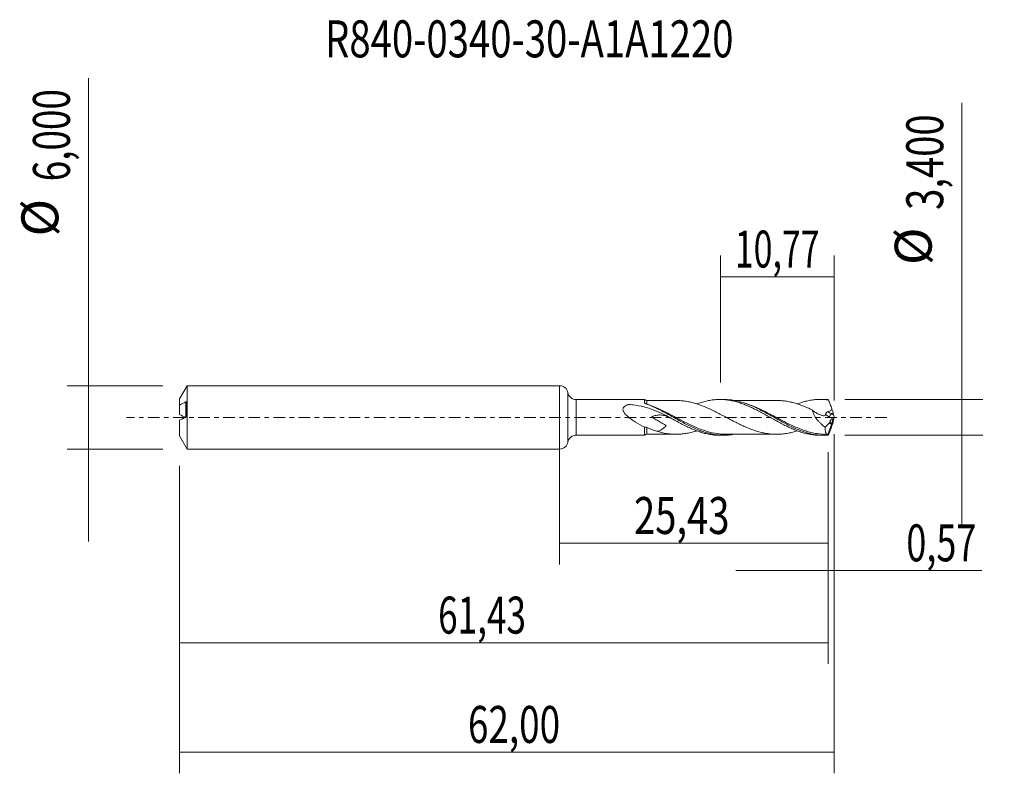
# Model space of a CAD drawing. Units: millimetres. Extents: x -51.1 to 42.1, y -33.7 to 37.6.
import ezdxf

# ---------------------------------------------------------------- set-up
doc = ezdxf.new("R2010")
doc.units = ezdxf.units.MM
doc.linetypes.add('CENTER', pattern=[47.5, 22, -8.5, 8.5, -8.5])
for name, color, linetype in [('1', 4, 'CONTINUOUS'), ('2', 7, 'CONTINUOUS'), ('SK1', 4, 'CONTINUOUS'), ('SK2', 7, 'CONTINUOUS'), ('SK4', 2, 'CENTER'), ('SK6', 5, 'CONTINUOUS')]:
    doc.layers.add(name, color=color, linetype=linetype)
doc.styles.add('iso_b_vert', font='simplex.shx')
doc.dimstyles.get("Standard").update_dxf_attribs({"dimtxt": 0.18, "dimasz": 0.18, "dimexe": 0.18, "dimexo": 0.0625, "dimgap": 0.09, "dimtad": 1, "dimzin": 0, "dimdsep": 52, "dimtxsty": 'Standard', "dimcen": 0.09, "dimadec": 0, "dimazin": 0, "dimtfac": 1, "dimtdec": 4, "dimtofl": 0, "dimtmove": 0, "dimatfit": 3, "dimfxl": 1, "dimtolj": 1, "dimtzin": 0, "dimarcsym": 0})

# ---------------------------------------------------------------- blocks, each defined once
blk = doc.blocks.new('DimnDraft3D1')
at = {"layer": 'SK2', "lineweight": 13}
for p, q in [((0, -1.5875), (0, -13.913398)), ((25.43, -3.2875), (25.43, -13.913398)), ((0, -11.913398), (25.43, -11.913398))]:
    blk.add_line(p, q, dxfattribs=at)
for points in [[(0, -11.913398), (3.499998, -11.452615), (3.500002, -12.374182), (0, -11.913398)], [(25.43, -11.913398), (21.930002, -12.374182), (21.929998, -11.452615), (25.43, -11.913398)]]:
    blk.add_solid(points, dxfattribs=at)
at = {"layer": 'SK2', "lineweight": 13, "insert": (7.047164, -11.038398), "char_height": 3.5, "attachment_point": 7, "line_spacing_factor": 1.084337, "style": 'iso_b_vert'}
blk.add_mtext('\\W0.7581;25,43', dxfattribs=at)
blk = doc.blocks.new('DimnDraft3D2')
at = {"layer": 'SK2', "lineweight": 13}
for p, q in [((26, -1.5875), (26, -33.692985)), ((-36, -4.5875), (-36, -33.692985)), ((-36, -31.692985), (26, -31.692985))]:
    blk.add_line(p, q, dxfattribs=at)
for points in [[(-36, -31.692985), (-32.500002, -31.232202), (-32.499998, -32.153769), (-36, -31.692985)], [(26, -31.692985), (22.500002, -32.153769), (22.499998, -31.232202), (26, -31.692985)]]:
    blk.add_solid(points, dxfattribs=at)
at = {"layer": 'SK2', "lineweight": 13, "insert": (-8.677384, -30.817985), "char_height": 3.5, "attachment_point": 7, "line_spacing_factor": 1.084337, "style": 'iso_b_vert'}
blk.add_mtext('\\W0.7317;62,00', dxfattribs=at)
blk = doc.blocks.new('DimnDraft3D3')
at = {"layer": 'SK2', "lineweight": 13}
for p, q in [((15.23, 3.2875), (15.23, 15.309119)), ((26, 1.5875), (26, 15.309119)), ((15.23, 13.309119), (26, 13.309119))]:
    blk.add_line(p, q, dxfattribs=at)
for points in [[(15.23, 13.309119), (18.729998, 13.769903), (18.730002, 12.848335), (15.23, 13.309119)], [(26, 13.309119), (22.500002, 12.848335), (22.499998, 13.769903), (26, 13.309119)]]:
    blk.add_solid(points, dxfattribs=at)
at = {"layer": 'SK2', "lineweight": 13, "insert": (16.603816, 14.184119), "char_height": 3.5, "attachment_point": 7, "line_spacing_factor": 1.084337, "style": 'iso_b_vert'}
blk.add_mtext('\\W0.6713;10,77', dxfattribs=at)
blk = doc.blocks.new('DimnDraft3D4')
at = {"layer": 'SK2', "lineweight": 13}
for p, q in [((26, -1.5875), (26, -16.502503)), ((25.43, -3.2875), (25.43, -16.502503)), ((16.68, -14.502503), (39.997215, -14.502503))]:
    blk.add_line(p, q, dxfattribs=at)
for points in [[(25.43, -14.502503), (21.930002, -14.963287), (21.929998, -14.041719), (25.43, -14.502503)], [(26, -14.502503), (29.499998, -14.041719), (29.500002, -14.963287), (26, -14.502503)]]:
    blk.add_solid(points, dxfattribs=at)
at = {"layer": 'SK2', "lineweight": 13, "insert": (32.840636, -13.627503), "char_height": 3.5, "attachment_point": 7, "line_spacing_factor": 1.084337, "style": 'iso_b_vert'}
blk.add_mtext('\\W0.7150;0,57', dxfattribs=at)
blk = doc.blocks.new('DimnDraft3D5')
at = {"layer": 'SK2', "lineweight": 13}
for p, q in [((25.43, -3.2875), (25.43, -23.343428)), ((-36, -4.5875), (-36, -23.343428)), ((-36, -21.343428), (25.43, -21.343428))]:
    blk.add_line(p, q, dxfattribs=at)
for points in [[(-36, -21.343428), (-32.500002, -20.882645), (-32.499998, -21.804212), (-36, -21.343428)], [(25.43, -21.343428), (21.930002, -21.804212), (21.929998, -20.882645), (25.43, -21.343428)]]:
    blk.add_solid(points, dxfattribs=at)
at = {"layer": 'SK2', "lineweight": 13, "insert": (-11.504718, -20.468428), "char_height": 3.5, "attachment_point": 7, "line_spacing_factor": 1.084337, "style": 'iso_b_vert'}
blk.add_mtext('\\W0.6977;61,43', dxfattribs=at)
blk = doc.blocks.new('DimnDraft3D6')
at = {"layer": 'SK2', "lineweight": 13}
for p, q in [((-44.625163, 32.121549), (-44.625163, -11.75)), ((-37.5875, 3), (-46.625163, 3)), ((-37.5875, -3), (-46.625163, -3))]:
    blk.add_line(p, q, dxfattribs=at)
for points in [[(-44.625163, 3), (-45.085946, 6.499998), (-44.164379, 6.500002), (-44.625163, 3)], [(-44.625163, -3), (-44.164379, -6.499998), (-45.085946, -6.500002), (-44.625163, -3)]]:
    blk.add_solid(points, dxfattribs=at)
at = {"layer": 'SK2', "lineweight": 13, "char_height": 3.5, "attachment_point": 7, "rotation": 90, "line_spacing_factor": 1.084337, "style": 'iso_b_vert'}
for s, insert in [('\\W0.7317;6,000', (-46.375163, 22.34918)), ('%%c', (-46.375163, 17.126524))]:
    blk.add_mtext(s, dxfattribs=dict(at, insert=insert))
blk = doc.blocks.new('DimnDraft3D7')
at = {"layer": '2', "lineweight": 13}
for p, q in [((38.083343, 29.783056), (38.083343, -10.45)), ((27.0175, 1.7), (40.083343, 1.7)), ((27.0175, -1.7), (40.083343, -1.7))]:
    blk.add_line(p, q, dxfattribs=at)
for points in [[(38.083343, 1.7), (37.622559, 5.199998), (38.544126, 5.200002), (38.083343, 1.7)], [(38.083343, -1.7), (38.544126, -5.199998), (37.622559, -5.200002), (38.083343, -1.7)]]:
    blk.add_solid(points, dxfattribs=at)
at = {"layer": '2', "lineweight": 13, "char_height": 3.5, "attachment_point": 7, "rotation": 90, "line_spacing_factor": 1.084337, "style": 'iso_b_vert'}
for s, insert in [('\\W0.7581;3,400', (36.333343, 19.642266)), ('%%c', (36.333343, 14.41961))]:
    blk.add_mtext(s, dxfattribs=dict(at, insert=insert))

msp = doc.modelspace()

# ---------------------------------------------------------------- linework, layer by layer
at = {"layer": '1', "lineweight": 18}
for p, q in [((0, -3), (0, 3)), ((8.0563, 1.6896), (1.5748, 1.6857)), ((15.5526, 1.694), (15.1771, 1.6938)), ((25.0741, 1.6998), (24.6996, 1.6995)), ((26, 0), (25.4151, -1.607)), ((25.9396, 0.2483), (25.9186, 0.3558)), ((25.9975, 0.0175), (26, 0)), ((26, 0), (25.9975, -0.0175)), ((20.596, -0.3635), (20.5991, -0.3663)), ((25.154, -0.9398), (25.6665, -0.4104)), ((25.834, -0.2374), (25.8957, -0.1737)), ((25.9396, -0.2483), (25.9186, -0.3558)), ((1.5748, -1.6857), (8.0563, -1.6896)), ((15.1771, -1.6938), (15.553, -1.694)), ((24.6996, -1.6995), (25.0738, -1.6998))]:
    msp.add_line(p, q, dxfattribs=at)
at = {"layer": '1', "lineweight": 13}
for p, q in [((0.7871, 2.3428), (0.7871, -2.3428)), ((1.5748, 1.6857), (1.5748, -1.6857)), ((8.248, 1.255), (8.2505, 1.2576)), ((25.5684, 0.0205), (25.8957, -0.1737)), ((25.7583, 0.3558), (25.9396, 0.2483)), ((25.9186, 0.3558), (25.7583, 0.3558))]:
    msp.add_line(p, q, dxfattribs=at)
at = {"layer": '1', "lineweight": 18}
for centre, start, end in [((0, 2.2), 10.284604, 90), ((0, -2.2), 270, 349.715396)]:
    msp.add_arc(centre, 0.8, start, end, dxfattribs=at)
at = {"layer": '1', "lineweight": 18, "extrusion": (0, 0, -1)}
for centre, start, end in [((-1.5743, 2.4857), 269.965623, 349.715396), ((-1.5743, -2.4857), 10.284604, 90.034377)]:
    msp.add_arc(centre, 0.8, start, end, dxfattribs=at)
at = {"layer": '1', "lineweight": 18}
for centre, start_param, end_param in [((8.25, 1.8476), -2.4013092, -1.5571005), ((8.25, -1.8476), 1.5780446, 2.407592)]:
    msp.add_ellipse(centre, major_axis=(0.25, 0), ratio=1, start_param=start_param, end_param=end_param, dxfattribs=at)
at = {"layer": '1', "lineweight": 18, "extrusion": (0, 0, -1)}
for centre, major_axis, ratio, start_param, end_param in [((26.0002, -0.0004), (0.6338, -1.6977), 0.148387, -2.9727472, -2.8312508), ((25.6497, 0.8607), (0.2661, -0.7129), 0.148387, -1.4481727, -0.7300607), ((25.8611, 0.0827), (0.0728, 0.3019), 0.478434, 1.6719443, 2.4597612), ((26.0673, -0.0397), (0.1333, -0.4252), 0.112798, 1.7410574, 2.3495039), ((25.6497, -0.8607), (0.2661, 0.7129), 0.148387, 0.7300607, 1.4481727), ((26.0673, 0.0397), (0.1333, 0.4252), 0.112798, -2.3495039, -1.7410574), ((26.0002, 0.0004), (0.6338, 1.6977), 0.148387, 2.8312508, 2.9727472)]:
    msp.add_ellipse(centre, major_axis=major_axis, ratio=ratio, start_param=start_param, end_param=end_param, dxfattribs=at)
at = {"layer": '1', "lineweight": 13, "extrusion": (0, 0, -1)}
for centre, major_axis, ratio, start_param, end_param in [((25.8466, 0.7375), (1.1639, -0.8014), 0.533762, 1.4448462, 1.7732532), ((26.0365, 0.8607), (1.2226, -0.4745), 0.436368, 1.62927, 1.9470575)]:
    msp.add_ellipse(centre, major_axis=major_axis, ratio=ratio, start_param=start_param, end_param=end_param, dxfattribs=at)
at = {"layer": '1', "lineweight": 13}
msp.add_ellipse((25.7583, 0.1437), major_axis=(0.1531, 0.258), ratio=0.454519, start_param=0.9171056, end_param=2.313369, dxfattribs=at)
at = {"layer": '1', "lineweight": 18}
for points, knots in [([(10.7811, -0.2026), (10.63, -0.1186), (10.4776, -0.0352), (10.1724, 0.1272), (10.0196, 0.2062), (9.5595, 0.4343), (9.2501, 0.574), (8.7762, 0.7557), (8.6166, 0.8116), (8.2934, 0.9133), (8.1294, 0.9591), (7.6325, 1.0805), (7.2967, 1.1393), (6.87, 1.1889), (6.7843, 1.1976), (6.6554, 1.2089), (6.6124, 1.2124), (6.5586, 1.2163), (6.5478, 1.2173), (6.526, 1.2167), (6.515, 1.2151), (6.4862, 1.2057), (6.4672, 1.1991), (6.3729, 1.1649), (6.3001, 1.1328), (6.1677, 1.0532), (6.1068, 1.005), (6.0413, 0.914), (6.0243, 0.8809), (6.0029, 0.8103), (5.9985, 0.7721), (6.0025, 0.6961), (6.0109, 0.6571), (6.0364, 0.5821), (6.0534, 0.5457), (6.1138, 0.4384), (6.1643, 0.3726), (6.2746, 0.2472), (6.335, 0.1877), (6.5209, 0.0187), (6.6528, -0.0834), (6.9241, -0.2775), (7.0644, -0.3696), (7.4865, -0.6309), (7.7705, -0.7866), (8.0568, -0.9272)], [0, 0, 0, 0, 0.0625, 0.0625, 0.125, 0.125, 0.25, 0.25, 0.3125, 0.3125, 0.375, 0.375, 0.5, 0.5, 0.53125, 0.53125, 0.546875, 0.546875, 0.5507813, 0.5507813, 0.5546875, 0.5546875, 0.5625, 0.5625, 0.59375, 0.59375, 0.625, 0.625, 0.640625, 0.640625, 0.65625, 0.65625, 0.671875, 0.671875, 0.6875, 0.6875, 0.71875, 0.71875, 0.75, 0.75, 0.8125, 0.8125, 0.875, 0.875, 1, 1, 1, 1]), ([(8.0559, 1.3744), (8.0559, 1.4405), (8.056, 1.4967), (8.0561, 1.5662), (8.0561, 1.5869), (8.0562, 1.6224), (8.0562, 1.6524), (8.0563, 1.6713), (8.0563, 1.6846), (8.0563, 1.6884), (8.0563, 1.6895), (8.0563, 1.6895), (8.0563, 1.6895)], [0, 0, 0, 0, 0.3255708, 0.3255708, 0.4883562, 0.4883562, 0.6511416, 0.813927, 0.813927, 0.9767125, 0.9767125, 1, 1, 1, 1]), ([(8.1188, 1.3077), (8.1011, 1.3159), (8.0857, 1.326), (8.0632, 1.3487), (8.0559, 1.3615), (8.0559, 1.3744)], [0, 0, 0, 0, 0.5, 0.5, 1, 1, 1, 1]), ([(16.5455, -1.6047), (16.4545, -1.621), (16.3635, -1.6351), (16.0929, -1.6705), (15.9139, -1.6852), (15.3781, -1.7029), (15.0221, -1.6793), (14.4826, -1.5916), (14.301, -1.5534), (13.9412, -1.4618), (13.7624, -1.4082), (13.2267, -1.2267), (12.8706, -1.0782), (12.3305, -0.8236), (12.1491, -0.7331), (11.7895, -0.5472), (11.6106, -0.4514), (11.0748, -0.1589), (10.7188, 0.0431), (10.1782, 0.3415), (9.9967, 0.4402), (9.637, 0.6305), (9.458, 0.7224), (8.9214, 0.9852), (8.564, 1.143), (8.2017, 1.2752)], [0, 0, 0, 0, 0.0324885, 0.0324885, 0.0969892, 0.0969892, 0.2259908, 0.2259908, 0.2904916, 0.2904916, 0.3549923, 0.3549923, 0.4839939, 0.4839939, 0.5484946, 0.5484946, 0.6129954, 0.6129954, 0.7419969, 0.7419969, 0.8064977, 0.8064977, 0.8709985, 0.8709985, 1, 1, 1, 1]), ([(11.0187, 1.5992), (10.8416, 1.5991), (10.5192, 1.599), (10.1056, 1.5994), (9.7937, 1.5991), (9.5549, 1.5983), (9.326, 1.5976), (9.0414, 1.5979), (8.6799, 1.5985), (8.3998, 1.5979), (8.2508, 1.5974)], [0, 0, 0, 0, 0.1919956, 0.3494269, 0.4483359, 0.5300249, 0.6082019, 0.6963871, 0.838491, 1, 1, 1, 1]), ([(22.511, -1.2765), (22.3731, -1.3211), (22.235, -1.362), (21.943, -1.4379), (21.7894, -1.4709), (21.4823, -1.5273), (21.3286, -1.5511), (21.0206, -1.5862), (20.8671, -1.5973), (20.5599, -1.6049), (20.4065, -1.6033), (20.0993, -1.5885), (19.945, -1.5753), (19.7147, -1.5449), (19.638, -1.5328), (19.4846, -1.5064), (19.4079, -1.492), (19.1775, -1.4449), (19.0237, -1.4079), (18.7163, -1.3232), (18.5628, -1.2754), (18.2561, -1.1698), (18.1027, -1.1125), (17.7947, -0.9895), (17.6413, -0.9242), (17.3344, -0.7875), (17.181, -0.7157), (16.8736, -0.5662), (16.7194, -0.4891), (16.4122, -0.3324), (16.2589, -0.2522), (15.9516, -0.0909), (15.7973, -0.0092), (15.4904, 0.153), (15.3375, 0.2331), (15.109, 0.3518), (15.033, 0.3911), (14.8809, 0.4683), (14.8049, 0.5062), (14.4245, 0.6943), (14.1207, 0.8389), (13.6598, 1.032), (13.5055, 1.0929), (13.1978, 1.205), (13.0444, 1.2574), (12.7368, 1.3521), (12.5825, 1.3948), (12.275, 1.4672), (12.1212, 1.4966), (11.8139, 1.5465), (11.6603, 1.5666), (11.352, 1.5929), (11.1985, 1.5988), (11.0363, 1.599), (11.0275, 1.599), (11.0188, 1.599)], [0, 0, 0, 0, 0.0359466, 0.0359466, 0.0760203, 0.0760203, 0.116094, 0.116094, 0.1561677, 0.1561677, 0.1962415, 0.1962415, 0.2363152, 0.2363152, 0.256352, 0.256352, 0.2763889, 0.2763889, 0.3164626, 0.3164626, 0.3565363, 0.3565363, 0.3966101, 0.3966101, 0.4366838, 0.4366838, 0.4767575, 0.4767575, 0.5168312, 0.5168312, 0.5569049, 0.5569049, 0.5969786, 0.5969786, 0.6370524, 0.6370524, 0.6570892, 0.6570892, 0.6771261, 0.6771261, 0.7572735, 0.7572735, 0.7973472, 0.7973472, 0.8374209, 0.8374209, 0.8774947, 0.8774947, 0.9175684, 0.9175684, 0.9576421, 0.9576421, 0.9977158, 0.9977158, 1, 1, 1, 1]), ([(12.99, 1.2704), (13.0199, 1.2814), (13.0498, 1.2922), (13.2333, 1.3574), (13.3859, 1.4072), (13.6909, 1.4952), (13.8435, 1.5333), (14.1481, 1.5984), (14.3007, 1.6249), (14.6072, 1.6655), (14.7609, 1.6798), (15.0698, 1.6949), (15.2235, 1.6958), (15.5291, 1.6848), (15.6818, 1.6729), (15.9866, 1.6366), (16.1386, 1.6119), (16.444, 1.551), (16.5969, 1.5144), (16.9039, 1.4291), (17.0592, 1.3809), (17.3665, 1.274), (17.5192, 1.2155), (17.8247, 1.0909), (17.9768, 1.0238), (18.2814, 0.8829), (18.4341, 0.8093), (18.7396, 0.6547), (18.8929, 0.5745), (19.2016, 0.4098), (19.3555, 0.3247), (19.6619, 0.1553), (19.8146, 0.0702), (20.1191, -0.1009), (20.2714, -0.1858), (20.5764, -0.354), (20.7287, -0.438), (20.9587, -0.5603), (21.0356, -0.6006), (21.1896, -0.6805), (21.2669, -0.7202), (21.4977, -0.8362), (21.6512, -0.9096), (21.9566, -1.0495), (22.1087, -1.1158), (22.4135, -1.2386), (22.5656, -1.2959), (22.8707, -1.4002), (23.024, -1.447), (23.3314, -1.5303), (23.4861, -1.5664), (23.7931, -1.6254), (23.9455, -1.6488), (24.2505, -1.6827), (24.4029, -1.6933), (24.6026, -1.6988), (24.6502, -1.6995), (24.6979, -1.6995)], [0, 0, 0, 0, 0.0076253, 0.0076253, 0.0468296, 0.0468296, 0.0860339, 0.0860339, 0.1252383, 0.1252383, 0.1644426, 0.1644426, 0.2036469, 0.2036469, 0.2428513, 0.2428513, 0.2820556, 0.2820556, 0.3212599, 0.3212599, 0.3604643, 0.3604643, 0.3996686, 0.3996686, 0.4388729, 0.4388729, 0.4780773, 0.4780773, 0.5172816, 0.5172816, 0.556486, 0.556486, 0.5956903, 0.5956903, 0.6348946, 0.6348946, 0.674099, 0.674099, 0.6937011, 0.6937011, 0.7133033, 0.7133033, 0.7525076, 0.7525076, 0.791712, 0.791712, 0.8309163, 0.8309163, 0.8701206, 0.8701206, 0.909325, 0.909325, 0.9485293, 0.9485293, 0.9877336, 0.9877336, 1, 1, 1, 1]), ([(25.4177, -1.689), (25.2372, -1.7004), (25.0569, -1.7027), (24.6956, -1.6893), (24.515, -1.6735), (23.9771, -1.6005), (23.6218, -1.5177), (23.0858, -1.3483), (22.9066, -1.2843), (22.5457, -1.1427), (22.3652, -1.0654), (21.8277, -0.82), (21.4725, -0.6369), (20.9359, -0.347), (20.7565, -0.2477), (20.3953, -0.046), (20.2151, 0.0553), (19.678, 0.3547), (19.3228, 0.5497), (18.7859, 0.8206), (18.6063, 0.9074), (18.2446, 1.0716), (18.0649, 1.148), (17.5281, 1.3569), (17.1725, 1.4694), (16.6355, 1.5906), (16.4555, 1.623), (16.0938, 1.6705), (15.9143, 1.6852), (15.6742, 1.6931), (15.6131, 1.6941), (15.552, 1.6941)], [0, 0, 0, 0, 0.0545197, 0.0545197, 0.1090394, 0.1090394, 0.2180787, 0.2180787, 0.2725984, 0.2725984, 0.3271181, 0.3271181, 0.4361575, 0.4361575, 0.4906772, 0.4906772, 0.5451968, 0.5451968, 0.6542362, 0.6542362, 0.7087559, 0.7087559, 0.7632756, 0.7632756, 0.8723149, 0.8723149, 0.9268346, 0.9268346, 0.9813543, 0.9813543, 1, 1, 1, 1]), ([(20.5368, 1.6033), (20.3546, 1.6037), (20.0325, 1.6041), (19.6171, 1.6024), (19.2872, 1.6019), (18.9964, 1.6025), (18.6983, 1.6033), (18.3969, 1.6024), (18.0959, 1.6022), (17.8012, 1.6014), (17.5192, 1.6021), (17.2526, 1.6024), (16.9947, 1.6019), (16.7394, 1.6016), (16.5686, 1.6016), (16.4832, 1.6017)], [0, 0, 0, 0, 0.1349392, 0.2384295, 0.3073233, 0.3792346, 0.4535832, 0.5279256, 0.6023149, 0.6763204, 0.7459972, 0.8110174, 0.8736353, 0.9367972, 1, 1, 1, 1]), ([(20.5351, 1.603), (20.5957, 1.6032), (20.6563, 1.6025), (20.8706, 1.5971), (21.0245, 1.5859), (21.3317, 1.5506), (21.4851, 1.5268), (21.792, 1.4704), (21.9459, 1.4372), (22.2534, 1.3572), (22.4066, 1.3111), (22.7135, 1.2099), (22.8668, 1.1545), (23.1743, 1.0358), (23.3282, 0.9731), (23.6349, 0.8398), (23.7881, 0.7692), (23.9417, 0.696)], [0, 0, 0, 0, 0.0534231, 0.0534231, 0.1886483, 0.1886483, 0.3238736, 0.3238736, 0.4590989, 0.4590989, 0.5943242, 0.5943242, 0.7295494, 0.7295494, 0.8647747, 0.8647747, 1, 1, 1, 1]), ([(22.5062, 1.2723), (22.5768, 1.2986), (22.6474, 1.3238), (22.8707, 1.4002), (23.024, 1.447), (23.3314, 1.5303), (23.4861, 1.5664), (23.7931, 1.6254), (23.9455, 1.6488), (24.2505, 1.6827), (24.4029, 1.6933), (24.7071, 1.7017), (24.8597, 1.6994), (25.1658, 1.682), (25.3191, 1.6667), (25.4736, 1.645)], [0, 0, 0, 0, 0.0717018, 0.0717018, 0.2264182, 0.2264182, 0.3811346, 0.3811346, 0.5358509, 0.5358509, 0.6905673, 0.6905673, 0.8452836, 0.8452836, 1, 1, 1, 1]), ([(25.7872, 0.8127), (25.7614, 0.8823), (25.7354, 0.9519), (25.6836, 1.0912), (25.6577, 1.1608), (25.6055, 1.2998), (25.5794, 1.3693), (25.54, 1.4732), (25.5268, 1.5077), (25.5003, 1.5765), (25.487, 1.6108), (25.4736, 1.645)], [0, 0, 0, 0, 0.25, 0.25, 0.5, 0.5, 0.75, 0.75, 0.875, 0.875, 1, 1, 1, 1]), ([(10.7815, -0.2027), (10.7, -0.1594), (10.6186, -0.1175), (10.4027, -0.0115), (10.2685, 0.0489), (10.066, 0.1238), (9.9985, 0.1459), (9.8657, 0.1825), (9.8, 0.1972), (9.6693, 0.2185), (9.6042, 0.2252), (9.4737, 0.2301), (9.4084, 0.2281), (9.2151, 0.21), (9.0882, 0.1814), (8.8956, 0.1167), (8.8309, 0.0915), (8.7502, 0.0561), (8.7331, 0.0484), (8.7159, 0.0405), (8.7139, 0.0395), (8.7149, 0.0384), (8.7174, 0.0362), (8.7193, 0.0348), (8.7249, 0.0308), (8.7288, 0.0282), (8.7404, 0.0205), (8.7483, 0.0155), (8.7878, -0.0093), (8.8199, -0.0285), (8.9806, -0.1247), (9.1104, -0.2001), (9.3699, -0.3518), (9.4998, -0.4277), (9.6944, -0.5423), (9.7592, -0.5806), (9.8886, -0.6579), (9.9532, -0.6966), (10.0332, -0.7466), (10.0491, -0.7567), (10.0728, -0.7724), (10.0808, -0.7774), (10.0889, -0.7844), (10.0899, -0.7851), (10.0912, -0.7871), (10.0897, -0.788), (10.0872, -0.7904), (10.0821, -0.7953), (10.0503, -0.8263), (10.0202, -0.855), (9.9401, -0.9301), (9.8869, -0.9777), (9.7795, -1.0668), (9.7253, -1.1082), (9.6163, -1.181), (9.5613, -1.2128), (9.448, -1.2651), (9.3891, -1.2858), (9.2871, -1.3093), (9.2447, -1.3158), (9.2016, -1.3191)], [0, 0, 0, 0, 0.052433, 0.052433, 0.1397582, 0.1397582, 0.1834207, 0.1834207, 0.2270833, 0.2270833, 0.2707459, 0.2707459, 0.3144085, 0.3144085, 0.4017336, 0.4017336, 0.4453962, 0.4453962, 0.4563118, 0.4569941, 0.4569941, 0.4576763, 0.4576763, 0.4590407, 0.4590407, 0.4617697, 0.4617697, 0.4672275, 0.4672275, 0.4890588, 0.4890588, 0.5763839, 0.5763839, 0.6637091, 0.6637091, 0.7073716, 0.7073716, 0.7510342, 0.7510342, 0.7619499, 0.7619499, 0.7674077, 0.7674077, 0.7680899, 0.7680899, 0.7687721, 0.7687721, 0.7701366, 0.7728655, 0.7946968, 0.7946968, 0.8383594, 0.8383594, 0.8820219, 0.8820219, 0.9256845, 0.9256845, 0.9693471, 0.9693471, 1, 1, 1, 1]), ([(23.9417, 0.696), (24.0486, 0.6048), (24.159, 0.5209), (24.3278, 0.4105), (24.3847, 0.3762), (24.4981, 0.3141), (24.5547, 0.286), (24.6681, 0.2365), (24.7247, 0.2151), (24.8097, 0.1885), (24.838, 0.1805), (24.8946, 0.1666), (24.923, 0.1603), (24.9785, 0.1523), (25.0057, 0.1505), (25.0582, 0.1548), (25.0829, 0.1602), (25.128, 0.18), (25.1481, 0.1946), (25.1786, 0.2352), (25.1888, 0.2607), (25.1935, 0.29)], [0, 0, 0, 0, 0.25, 0.25, 0.375, 0.375, 0.5, 0.5, 0.625, 0.625, 0.6875, 0.6875, 0.75, 0.75, 0.8125, 0.8125, 0.875, 0.875, 0.9375, 0.9375, 1, 1, 1, 1]), ([(23.9417, 0.696), (23.9537, 0.6162), (23.9742, 0.5349), (24.0311, 0.3696), (24.0665, 0.2886), (24.148, 0.13), (24.1946, 0.0517), (24.294, -0.0976), (24.3471, -0.1691), (24.4586, -0.3072), (24.5172, -0.3739), (24.6383, -0.5021), (24.7002, -0.563), (24.8893, -0.7375), (25.0198, -0.8431), (25.154, -0.9398)], [0, 0, 0, 0, 0.125, 0.125, 0.25, 0.25, 0.375, 0.375, 0.5, 0.5, 0.625, 0.625, 0.75, 0.75, 1, 1, 1, 1]), ([(25.1935, 0.29), (25.1973, 0.3134), (25.2045, 0.3375), (25.2253, 0.3872), (25.2386, 0.4122), (25.2708, 0.4606), (25.2902, 0.4838), (25.3382, 0.5199), (25.3658, 0.5317), (25.3947, 0.5388)], [0, 0, 0, 0, 0.25, 0.25, 0.5, 0.5, 0.75, 0.75, 1, 1, 1, 1]), ([(25.3947, 0.5388), (25.436, 0.549), (25.477, 0.5605), (25.558, 0.5878), (25.5978, 0.6035), (25.6731, 0.6426), (25.7084, 0.6653), (25.7522, 0.7125), (25.7646, 0.7301), (25.7822, 0.7697), (25.7868, 0.7909), (25.7872, 0.8127)], [0, 0, 0, 0, 0.25, 0.25, 0.5, 0.5, 0.75, 0.75, 0.875, 0.875, 1, 1, 1, 1]), ([(8.0563, -1.6896), (8.0564, -1.6897), (8.0564, -1.6801), (8.0564, -1.6505), (8.0565, -1.6371), (8.0565, -1.605), (8.0565, -1.5863), (8.0566, -1.5226), (8.0566, -1.4699), (8.0567, -1.3434), (8.0567, -1.2712), (8.0568, -1.1512), (8.0568, -1.1092), (8.0568, -1.021), (8.0568, -0.9747), (8.0568, -0.9272)], [0, 0, 0, 0, 0.1881884, 0.1881884, 0.2896649, 0.2896649, 0.3911413, 0.3911413, 0.5940942, 0.5940942, 0.7970471, 0.7970471, 0.8985236, 0.8985236, 1, 1, 1, 1]), ([(8.2512, -0.9587), (8.2155, -0.9423), (8.1806, -0.931), (8.113, -0.9196), (8.0817, -0.9201), (8.0568, -0.9272)], [0, 0, 0, 0, 0.5, 0.5, 1, 1, 1, 1]), ([(10.7818, -0.2029), (10.9356, -0.2889), (11.0892, -0.3725), (11.395, -0.5366), (11.5471, -0.6174), (11.8522, -0.7722), (12.0046, -0.8472), (12.31, -0.9909), (12.4636, -1.0589), (12.6946, -1.1555), (12.7718, -1.1869), (12.926, -1.2469), (13.0029, -1.2755), (13.2333, -1.3574), (13.3859, -1.4072), (13.6909, -1.4952), (13.8435, -1.5333), (14.1481, -1.5984), (14.3007, -1.6249), (14.6072, -1.6655), (14.7609, -1.6798), (15.0034, -1.6916), (15.0912, -1.6938), (15.1787, -1.6938)], [0, 0, 0, 0, 0.1044924, 0.1044924, 0.2089848, 0.2089848, 0.3134772, 0.3134772, 0.4179696, 0.4179696, 0.4702158, 0.4702158, 0.522462, 0.522462, 0.6269543, 0.6269543, 0.7314467, 0.7314467, 0.8359391, 0.8359391, 0.9404315, 0.9404315, 1, 1, 1, 1]), ([(25.7872, -0.8127), (25.7614, -0.8823), (25.7354, -0.9519), (25.6836, -1.0912), (25.6577, -1.1608), (25.6055, -1.2998), (25.5794, -1.3693), (25.54, -1.4732), (25.5268, -1.5077), (25.5003, -1.5765), (25.487, -1.6108), (25.4736, -1.645)], [0, 0, 0, 0, 0.25, 0.25, 0.5, 0.5, 0.75, 0.75, 0.875, 0.875, 1, 1, 1, 1]), ([(25.6665, -0.4104), (25.655, -0.3946), (25.6447, -0.3774), (25.6296, -0.3419), (25.625, -0.3233), (25.6253, -0.2897), (25.6301, -0.2755), (25.6456, -0.2535), (25.6561, -0.2456), (25.6792, -0.234), (25.6921, -0.2303), (25.7186, -0.2258), (25.7324, -0.225), (25.7748, -0.2256), (25.8044, -0.2302), (25.834, -0.2374)], [0, 0, 0, 0, 0.125, 0.125, 0.25, 0.25, 0.375, 0.375, 0.5, 0.5, 0.625, 0.625, 0.75, 0.75, 1, 1, 1, 1]), ([(25.6665, -0.4104), (25.6519, -0.447), (25.6407, -0.487), (25.6323, -0.5545), (25.635, -0.5816), (25.6509, -0.6138), (25.6638, -0.6197), (25.6946, -0.6137), (25.7123, -0.602), (25.7491, -0.5646), (25.7682, -0.5387), (25.8041, -0.4758), (25.821, -0.4383), (25.8449, -0.3632), (25.852, -0.3249), (25.8518, -0.2669), (25.845, -0.2468), (25.834, -0.2374)], [0, 0, 0, 0, 0.125, 0.125, 0.25, 0.25, 0.375, 0.375, 0.5, 0.5, 0.625, 0.625, 0.75, 0.75, 0.875, 0.875, 1, 1, 1, 1]), ([(8.2508, -1.5974), (8.4021, -1.5979), (8.6849, -1.5985), (9.0594, -1.5979), (9.3618, -1.5975), (9.6017, -1.5986), (9.8459, -1.5991), (10.1522, -1.5995), (10.5521, -1.5989), (10.8561, -1.5991), (11.0186, -1.5992)], [0, 0, 0, 0, 0.1640594, 0.3065615, 0.4058646, 0.4918775, 0.5665913, 0.6705044, 0.8238728, 1, 1, 1, 1]), ([(9.2016, -1.3191), (9.3554, -1.3648), (9.5092, -1.4057), (9.816, -1.4767), (9.9692, -1.5063), (10.2767, -1.5538), (10.4307, -1.5713), (10.7376, -1.5939), (10.8912, -1.5992), (11.1982, -1.5988), (11.3521, -1.5929), (11.6596, -1.5666), (11.8128, -1.5466), (12.1196, -1.4969), (12.2732, -1.4676), (12.5808, -1.3953), (12.7343, -1.3528), (12.9204, -1.2956), (12.9531, -1.2853), (12.9858, -1.2748)], [0, 0, 0, 0, 0.121758, 0.121758, 0.2435161, 0.2435161, 0.3652741, 0.3652741, 0.4870321, 0.4870321, 0.6087901, 0.6087901, 0.7305482, 0.7305482, 0.8523062, 0.8523062, 0.9740642, 0.9740642, 1, 1, 1, 1]), ([(15.7602, -1.6013), (15.5848, -1.6013), (15.4094, -1.5933), (15.0545, -1.5608), (14.8743, -1.5359), (14.3724, -1.4443), (14.0536, -1.361), (13.7348, -1.2566)], [0, 0, 0, 0, 0.2607714, 0.2607714, 0.5259178, 0.5259178, 1, 1, 1, 1]), ([(15.7335, -1.6013), (15.9338, -1.6015), (16.269, -1.6019), (16.6897, -1.6015), (16.9947, -1.6019), (17.2526, -1.6024), (17.5192, -1.6021), (17.8012, -1.6014), (18.0833, -1.6022), (18.3592, -1.6023), (18.623, -1.6032), (18.8858, -1.6027), (19.1435, -1.6022), (19.3999, -1.6018), (19.7028, -1.6034), (20.0829, -1.6035), (20.376, -1.6035), (20.5356, -1.6032)], [0, 0, 0, 0, 0.1250978, 0.2094703, 0.2627878, 0.315646, 0.3705321, 0.4293491, 0.4918201, 0.5467688, 0.6016813, 0.6565965, 0.7109705, 0.7625954, 0.8168263, 0.9002748, 1, 1, 1, 1]), ([(25.4151, -1.607), (25.3684, -1.6069), (25.3264, -1.5934), (25.2712, -1.5508), (25.2543, -1.5328), (25.2241, -1.4902), (25.2108, -1.4654), (25.176, -1.3802), (25.1598, -1.3079), (25.1484, -1.1828), (25.1466, -1.1382), (25.1472, -1.0433), (25.1496, -0.9926), (25.154, -0.9398)], [0, 0, 0, 0, 0.25, 0.25, 0.375, 0.375, 0.5, 0.5, 0.75, 0.75, 0.875, 0.875, 1, 1, 1, 1]), ([(25.4177, -1.689), (25.4224, -1.6764), (25.4267, -1.6635), (25.433, -1.6405), (25.435, -1.6305), (25.4373, -1.6085), (25.4344, -1.6036), (25.4295, -1.605)], [0, 0, 0, 0, 0.25, 0.25, 0.5, 0.5, 1, 1, 1, 1])]:
    msp.add_open_spline(points, degree=3, knots=knots, dxfattribs=at)
at = {"layer": '1', "lineweight": 13}
msp.add_open_spline([(8.0559, 1.3744), (8.0752, 1.3476), (8.0989, 1.3246), (8.127, 1.3067)], degree=3, dxfattribs=at)
at = {"layer": '1', "lineweight": 18}
for points, degree in [([(8.2017, 1.2752), (8.1734, 1.2855), (8.145, 1.2955), (8.1188, 1.3077)], 3), ([(17.881, 1.2249), (17.8202, 1.2457), (17.7594, 1.2657), (17.6986, 1.2849)], 3), ([(25.4177, 1.689), (25.3023, 1.6963), (25.1866, 1.6999), (25.071, 1.6998)], 3), ([(11.1659, -0.4078), (11.1819, -0.4184), (11.203, -0.432), (11.2294, -0.4486)], 3), ([(9.2015, -1.3191), (8.8807, -1.2243), (8.5654, -1.1037), (8.2512, -0.9587)], 3), ([(25.1283, -1.6055), (25.262, -1.6055), (25.3958, -1.606)], 2), ([(25.4295, -1.605), (25.4244, -1.6063), (25.4197, -1.607), (25.4151, -1.607)], 3)]:
    msp.add_open_spline(points, degree=degree, dxfattribs=at)
at = {"layer": '1', "lineweight": 13}
for points, knots in [([(8.2505, 1.2576), (8.2505, 1.3235), (8.2506, 1.3803), (8.2506, 1.4518), (8.2507, 1.4734), (8.2507, 1.5113), (8.2507, 1.5276), (8.2507, 1.5692), (8.2508, 1.5869), (8.2508, 1.5963), (8.2508, 1.5975), (8.2508, 1.5976)], [0, 0, 0, 0, 0.3016317, 0.3016317, 0.4524476, 0.4524476, 0.6032634, 0.6032634, 0.9048952, 0.9048952, 1, 1, 1, 1]), ([(13.7348, -1.2566), (13.697, -1.2443), (13.6592, -1.2316), (13.443, -1.1575), (13.2644, -1.0899), (12.9056, -0.9435), (12.7248, -0.8644), (12.1863, -0.6163), (11.8309, -0.4362), (11.2962, -0.1575), (11.1176, -0.0631), (10.7588, 0.1262), (10.5779, 0.2215), (10.0396, 0.4997), (9.6842, 0.6765), (9.1494, 0.9168), (8.9708, 0.9927), (8.6117, 1.134), (8.4308, 1.1993), (8.2505, 1.2576)], [0, 0, 0, 0, 0.0207597, 0.0207597, 0.1186837, 0.1186837, 0.2166078, 0.2166078, 0.4124558, 0.4124558, 0.5103798, 0.5103798, 0.6083039, 0.6083039, 0.8041519, 0.8041519, 0.902076, 0.902076, 1, 1, 1, 1]), ([(25.4295, -1.605), (25.0714, -1.6144), (24.7167, -1.5898), (24.1835, -1.5054), (24.0056, -1.4693), (23.7375, -1.4038), (23.6479, -1.38), (23.4682, -1.3287), (23.378, -1.3011), (22.9288, -1.1555), (22.5741, -1.0139), (21.8639, -0.6955), (21.5086, -0.5184), (20.9682, -0.2384), (20.7881, -0.1434), (20.4288, 0.0467), (20.2493, 0.142), (19.8891, 0.3306), (19.709, 0.4234), (19.3514, 0.6028), (19.1733, 0.6895), (18.639, 0.937), (18.2832, 1.0858), (17.9089, 1.2154), (17.895, 1.2202), (17.881, 1.2249)], [0, 0, 0, 0, 0.1420703, 0.1420703, 0.2131054, 0.2131054, 0.248623, 0.248623, 0.2841405, 0.2841405, 0.4262108, 0.4262108, 0.5682811, 0.5682811, 0.6393162, 0.6393162, 0.7103514, 0.7103514, 0.7813865, 0.7813865, 0.8524216, 0.8524216, 0.9944919, 0.9944919, 1, 1, 1, 1]), ([(8.2508, -1.5976), (8.2508, -1.598), (8.2508, -1.5934), (8.2509, -1.5701), (8.2509, -1.5457), (8.251, -1.4767), (8.251, -1.4317), (8.2511, -1.3251), (8.2511, -1.2633), (8.2512, -1.123), (8.2512, -1.0439), (8.2512, -0.9587)], [0, 0, 0, 0, 0.1461122, 0.1461122, 0.3595841, 0.3595841, 0.5730561, 0.5730561, 0.786528, 0.786528, 1, 1, 1, 1])]:
    msp.add_open_spline(points, degree=3, knots=knots, dxfattribs=at)
at = {"layer": 'SK1', "lineweight": 18}
for p, q in [((-35.2783, 3), (-36, 1.75)), ((0, 3), (-35.2783, 3)), ((-35.2783, 3), (-35.2783, -3)), ((0, -3), (0, 3)), ((-36, 1.75), (-36, 1.1608)), ((-36, 1.1608), (-36, 0.2798)), ((-35.3, 0.1809), (-35.3, 1.4294)), ((-36, -0.2798), (-36, -1.75)), ((-36, -1.75), (-35.2783, -3)), ((-35.2783, -3), (0, -3))]:
    msp.add_line(p, q, dxfattribs=at)
at = {"layer": 'SK1', "lineweight": 13}
msp.add_line((-35.4, 1.4687), (-35.4, 0.0281), dxfattribs=at)
at = {"layer": 'SK1', "lineweight": 18}
for points in [[(-35.4, 1.4687), (-35.6038, 1.3666), (-35.8061, 1.2643), (-36, 1.1608)], [(-36, 0.2798), (-35.8061, 0.1763), (-35.6037, 0.074), (-35.4, -0.0281)], [(-36, -0.2798), (-35.8061, -0.1763), (-35.6037, -0.074), (-35.4, 0.0281)]]:
    msp.add_open_spline(points, degree=3, dxfattribs=at)
for points, knots in [([(-35.3, 1.4294), (-35.3, 1.4391), (-35.3018, 1.4471), (-35.3069, 1.4597), (-35.3103, 1.4644), (-35.3216, 1.4757), (-35.3303, 1.4793), (-35.3584, 1.4842), (-35.3787, 1.4794), (-35.4, 1.4687)], [0, 0, 0, 0, 0.125, 0.125, 0.25, 0.25, 0.5, 0.5, 1, 1, 1, 1]), ([(-35.4, 0.0281), (-35.3788, 0.0387), (-35.3584, 0.0552), (-35.3304, 0.0911), (-35.3215, 0.1048), (-35.3103, 0.1299), (-35.3069, 0.139), (-35.3018, 0.1589), (-35.3, 0.1698), (-35.3, 0.1809)], [0, 0, 0, 0, 0.5, 0.5, 0.75, 0.75, 0.875, 0.875, 1, 1, 1, 1])]:
    msp.add_open_spline(points, degree=3, knots=knots, dxfattribs=at)
at = {"layer": 'SK4', "lineweight": 18, "ltscale": 0.05}
msp.add_line((31, 0), (-41, 0), dxfattribs=at)

# ---------------------------------------------------------------- texts
at = {"layer": 'SK6', "lineweight": 13, "insert": (-2.8708, 34.0827), "char_height": 3.5, "attachment_point": 8, "line_spacing_factor": 1.084337, "style": 'iso_b_vert'}
msp.add_mtext('\\W0.7598;R840-0340-30-A1A1220', dxfattribs=at)

# ---------------------------------------------------------------- dimensions: what is measured, and where the dimension line sits
at = {"layer": '2', "lineweight": 13}
dim = msp.add_aligned_dim(p1=(27.0175, -1.7), p2=(27.0175, 1.7), distance=-13.0658, dimstyle='Standard', override={"dimtxt": 3.5, "dimasz": 3.5, "dimexe": 2, "dimexo": 1.5875, "dimgap": 1.75, "dimtad": 1, "dimtih": 0, "dimtoh": 0, "dimdec": 3, "dimpost": '<>', "dimtxsty": 'iso_b_vert', "dimsah": 1, "dimclrd": 35, "dimclre": 35, "dimclrt": 35, "dimtm": -0.005, "dimtdec": 2, "dimtmove": 0}, dxfattribs=at)
dim.commit()
dim.dimension.update_dxf_attribs({"geometry": 'DimnDraft3D7', "text_midpoint": (35.4583, 18.7673)})
at = {"layer": 'SK2', "lineweight": 13}
dim = msp.add_aligned_dim(p1=(-37.5875, -3), p2=(-37.5875, 3), distance=9.0377, dimstyle='Standard', override={"dimtxt": 3.5, "dimasz": 3.5, "dimexe": 2, "dimexo": 1.5875, "dimgap": 1.75, "dimtad": 1, "dimtih": 0, "dimtoh": 0, "dimdec": 3, "dimpost": '<>', "dimtxsty": 'iso_b_vert', "dimsah": 1, "dimclrd": 35, "dimclre": 35, "dimclrt": 35, "dimtm": -0.005, "dimtdec": 2, "dimtmove": 0}, dxfattribs=at)
dim.commit()
dim.dimension.update_dxf_attribs({"geometry": 'DimnDraft3D6', "text_midpoint": (-47.2502, 21.4742)})
for base, p1, p2, picture, middle in [((26, 13.3091), (15.23, 3.2875), (26, 1.5875), 'DimnDraft3D3', (20.615, 13.3091)), ((26, -31.693), (-36, -4.5875), (26, -1.5875), 'DimnDraft3D2', (-4.2287, -31.693)), ((25.43, -11.9134), (0, -1.5875), (25.43, -3.2875), 'DimnDraft3D1', (11.6801, -11.9134)), ((25.43, -14.5025), (26, -1.5875), (25.43, -3.2875), 'DimnDraft3D4', (35.9814, -14.5025)), ((25.43, -21.3434), (-36, -4.5875), (25.43, -3.2875), 'DimnDraft3D5', (-7.3093, -21.3434))]:
    dim = msp.add_linear_dim(base=base, p1=p1, p2=p2, dimstyle='Standard', override={"dimtxt": 3.5, "dimasz": 3.5, "dimexe": 2, "dimexo": 1.5875, "dimgap": 1.75, "dimtad": 1, "dimtih": 0, "dimdec": 2, "dimpost": '<>', "dimtxsty": 'iso_b_vert', "dimsah": 1, "dimclrd": 35, "dimclre": 35, "dimclrt": 35, "dimtm": -0.005, "dimtdec": 2, "dimtofl": 1, "dimtmove": 0}, dxfattribs=at)
    dim.commit()
    dim.dimension.update_dxf_attribs({"geometry": picture, "text_midpoint": middle})

doc.saveas('drawing.dxf')
